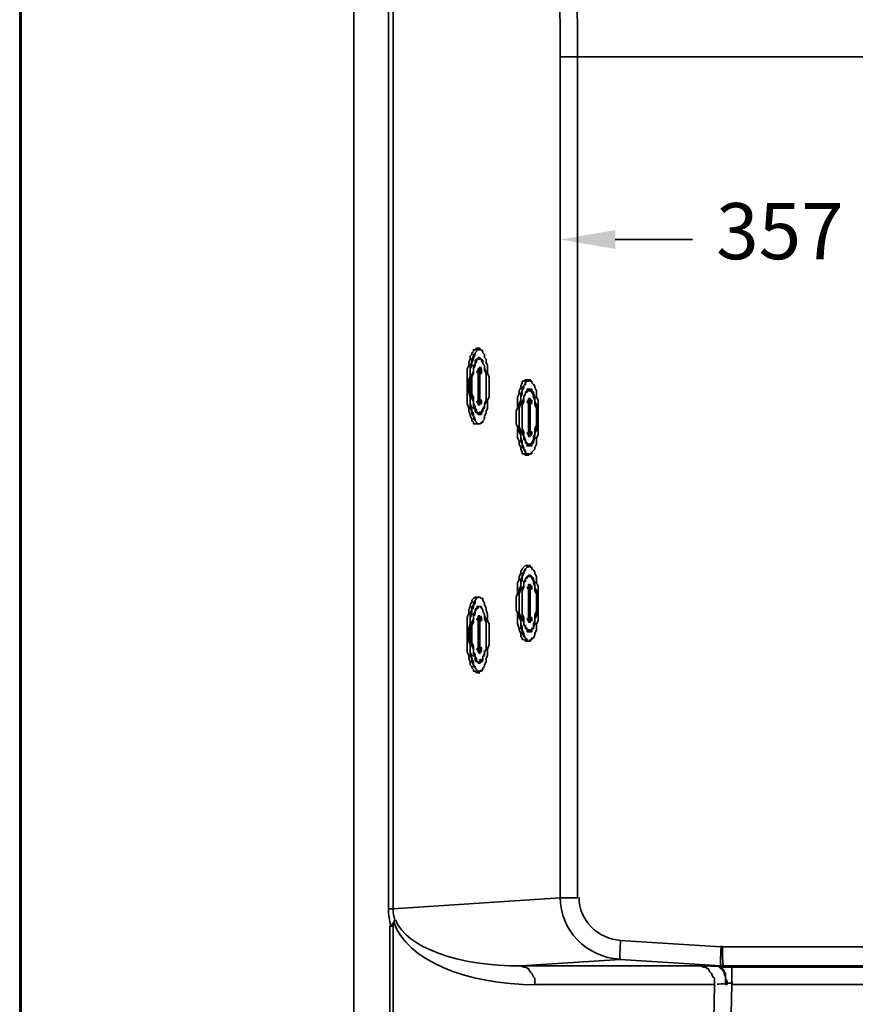
# Model space of a CAD drawing. Units: millimetres. Extents: x -7957 to 22179, y -3071 to 18007.
# Drawn here: x -2275 to -1601, y 14774 to 15568 of the extents above; entities that cross this region are included whole.
import ezdxf

# ---------------------------------------------------------------- set-up
doc = ezdxf.new("R2010")
doc.units = ezdxf.units.MM
doc.header["$LTSCALE"] = 5
doc.header["$MEASUREMENT"] = 0
for name, color, linetype in [('PDF4_Geometry', 7, 'Continuous'), ('PDF4_Solid Fills', 7, 'Continuous'), ('PDF4_Text', 7, 'Continuous')]:
    doc.layers.add(name, color=color, linetype=linetype)
doc.styles.add('PDF ArialMT', font='arial.ttf')

msp = doc.modelspace()

# ---------------------------------------------------------------- hatches: boundary and pattern name
at = {"layer": 'PDF4_Solid Fills', "lineweight": 35, "transparency": 33554559}
for points in [[(-1904.92, 15285.28), (-1906.2, 15284), (-1904.92, 15282.74), (-1903.65, 15282.74), (-1903.65, 15284), (-1903.65, 15285.28)], [(-1903.66, 15285.28), (-1904.93, 15284), (-1903.66, 15282.74), (-1902.39, 15282.74), (-1902.39, 15284), (-1902.39, 15285.28)], [(-1904.92, 15261.13), (-1906.2, 15259.86), (-1904.92, 15258.6), (-1903.65, 15258.6), (-1903.65, 15259.86), (-1903.65, 15261.13)], [(-1903.66, 15261.13), (-1904.93, 15259.86), (-1903.66, 15258.6), (-1902.39, 15258.6), (-1902.39, 15259.86), (-1902.39, 15261.13)], [(-1864.27, 15261.13), (-1865.54, 15259.86), (-1864.27, 15258.6), (-1862.99, 15258.6), (-1862.99, 15259.86), (-1862.99, 15261.13)], [(-1863, 15261.13), (-1864.28, 15259.86), (-1863, 15258.6), (-1861.72, 15258.6), (-1861.72, 15259.86), (-1861.72, 15261.13)], [(-1864.27, 15235.73), (-1865.54, 15234.44), (-1864.27, 15233.18), (-1862.99, 15233.18), (-1862.99, 15234.44), (-1862.99, 15235.73)], [(-1863, 15235.73), (-1864.28, 15234.44), (-1863, 15233.18), (-1861.72, 15233.18), (-1861.72, 15234.44), (-1861.72, 15235.73)], [(-1864.27, 15111.21), (-1865.54, 15109.94), (-1864.27, 15108.67), (-1862.99, 15108.67), (-1862.99, 15109.94), (-1862.99, 15111.21)], [(-1863, 15111.21), (-1864.28, 15109.94), (-1863, 15108.67), (-1861.72, 15108.67), (-1861.72, 15109.94), (-1861.72, 15111.21)], [(-1904.92, 15085.79), (-1906.2, 15084.52), (-1904.92, 15083.26), (-1903.65, 15083.26), (-1903.65, 15084.52), (-1903.65, 15085.79)], [(-1903.66, 15085.79), (-1904.93, 15084.52), (-1903.66, 15083.26), (-1902.39, 15083.26), (-1902.39, 15084.52), (-1902.39, 15085.79)], [(-1864.27, 15085.79), (-1865.54, 15084.52), (-1864.27, 15083.26), (-1862.99, 15083.26), (-1862.99, 15084.52), (-1862.99, 15085.79)], [(-1863, 15085.79), (-1864.28, 15084.52), (-1863, 15083.26), (-1861.72, 15083.26), (-1861.72, 15084.52), (-1861.72, 15085.79)], [(-1904.92, 15061.66), (-1906.2, 15060.39), (-1904.92, 15059.12), (-1903.65, 15059.12), (-1903.65, 15060.39), (-1903.65, 15061.66)], [(-1903.66, 15061.66), (-1904.93, 15060.39), (-1903.66, 15059.12), (-1902.39, 15059.12), (-1902.39, 15060.39), (-1902.39, 15061.66)], [(-1709.26, 14805.01), (-1710.53, 14803.73), (-1709.26, 14802.47), (-1707.99, 14802.47), (-1707.99, 14803.73), (-1707.99, 14805.01)]]:
    msp.add_hatch(color=256, dxfattribs=at).paths.add_polyline_path(points)

# ---------------------------------------------------------------- linework, layer by layer
at = {"layer": 'PDF4_Geometry', "lineweight": 35}
for points in [[(-2273.39, 14131.61), (-2274.66, 14130.34), (-2274.66, 16130.19)], [(-1483.1, 15881.16), (-1483.1, 15548.28), (-1488.19, 15543.2), (-1492, 15538.11), (-1824.88, 15538.11)], [(-1976.08, 14280.27), (-2005.3, 14280.27), (-2005.3, 15625.78), (-2207.32, 15625.78)], [(-1977.35, 15625.78), (-1974.81, 15625.78), (-1973.54, 15625.78), (-1973.54, 14850.74), (-1977.35, 14850.74), (-1977.35, 15625.78)], [(-1824.88, 15538.11), (-1824.88, 14859.64)], [(-1838.86, 15405.98), (-1838.86, 15435.2)], [(-1794.39, 15390.73), (-1732.13, 15390.73)], [(-1902.39, 15301.79), (-1903.66, 15301.79), (-1903.66, 15303.06), (-1904.93, 15301.79), (-1906.2, 15301.79), (-1906.2, 15300.52), (-1907.47, 15299.25), (-1908.74, 15297.98), (-1908.74, 15296.71), (-1910.01, 15294.17), (-1910.01, 15291.63), (-1911.28, 15289.08), (-1911.28, 15286.54), (-1911.28, 15282.73), (-1911.28, 15280.19), (-1912.55, 15277.65), (-1912.55, 15273.84), (-1912.55, 15270.03), (-1912.55, 15267.48), (-1911.28, 15263.67), (-1911.28, 15261.13), (-1911.28, 15258.59), (-1911.28, 15254.78), (-1910.01, 15252.24), (-1910.01, 15249.7), (-1908.74, 15248.43), (-1908.74, 15245.89), (-1907.47, 15244.61), (-1906.2, 15243.34), (-1906.2, 15242.07), (-1904.93, 15242.07), (-1903.66, 15242.07)], [(-1903.66, 15294.17), (-1904.93, 15294.17), (-1906.2, 15294.17), (-1906.2, 15292.9), (-1907.47, 15291.63), (-1907.47, 15290.35), (-1908.74, 15287.81), (-1908.74, 15286.54), (-1908.74, 15285.27)], [(-1906.2, 15294.17), (-1904.93, 15294.17), (-1903.66, 15295.44), (-1903.66, 15294.17), (-1902.39, 15294.17), (-1902.39, 15292.9), (-1901.11, 15291.63), (-1901.11, 15290.35), (-1899.84, 15289.08), (-1899.84, 15286.54), (-1899.84, 15285.27)], [(-1903.66, 15294.17), (-1904.93, 15294.17)], [(-1903.66, 15259.86), (-1904.93, 15259.86), (-1904.93, 15284), (-1904.93, 15286.54), (-1903.66, 15286.54)], [(-1904.93, 15284), (-1903.66, 15284)], [(-1903.66, 15284), (-1903.66, 15259.86)], [(-1866.81, 15277.65), (-1868.08, 15276.38), (-1869.35, 15276.38), (-1869.35, 15275.11), (-1870.62, 15272.57), (-1870.62, 15271.3), (-1871.89, 15268.76), (-1871.89, 15266.21), (-1873.16, 15263.67), (-1873.16, 15261.13), (-1873.16, 15258.59), (-1873.16, 15254.78), (-1874.43, 15252.24), (-1874.43, 15248.43), (-1874.43, 15245.89), (-1874.43, 15242.07), (-1873.16, 15239.53), (-1873.16, 15235.72), (-1873.16, 15233.18), (-1873.16, 15230.64), (-1871.89, 15228.1), (-1871.89, 15225.56), (-1870.62, 15223.02), (-1870.62, 15221.75), (-1869.35, 15219.2), (-1869.35, 15217.93), (-1868.08, 15217.93), (-1866.81, 15216.66), (-1864.27, 15216.66)], [(-1861.73, 15276.38), (-1863, 15276.38), (-1863, 15277.65), (-1864.27, 15277.65), (-1865.54, 15277.65), (-1865.54, 15276.38), (-1866.81, 15276.38), (-1866.81, 15275.11), (-1868.08, 15272.57), (-1869.35, 15271.3), (-1869.35, 15268.76), (-1870.62, 15266.21), (-1870.62, 15263.67), (-1870.62, 15261.13), (-1871.89, 15258.59), (-1871.89, 15254.78), (-1871.89, 15252.24), (-1871.89, 15248.43), (-1871.89, 15245.89), (-1871.89, 15242.07), (-1871.89, 15239.53), (-1871.89, 15235.72), (-1870.62, 15233.18), (-1870.62, 15230.64), (-1870.62, 15228.1), (-1869.35, 15225.56), (-1869.35, 15223.02), (-1868.08, 15221.75), (-1866.81, 15219.2), (-1866.81, 15217.93), (-1865.54, 15217.93), (-1865.54, 15216.66), (-1864.27, 15216.66)], [(-1864.27, 15277.65), (-1866.81, 15277.65)], [(-1868.08, 15261.13), (-1868.08, 15263.67), (-1868.08, 15264.94), (-1866.81, 15266.21), (-1866.81, 15267.48), (-1865.54, 15268.76), (-1864.27, 15268.76), (-1864.27, 15270.03), (-1865.54, 15270.03)], [(-1865.54, 15268.76), (-1864.27, 15270.03), (-1863, 15270.03), (-1863, 15268.76), (-1861.73, 15268.76), (-1861.73, 15267.48), (-1860.46, 15264.94), (-1860.46, 15263.67), (-1859.19, 15261.13), (-1859.19, 15259.86)], [(-1908.74, 15258.59), (-1908.74, 15256.05), (-1907.47, 15254.78), (-1907.47, 15252.24), (-1906.2, 15250.97), (-1904.93, 15249.7), (-1903.66, 15249.7)], [(-1899.84, 15258.59), (-1899.84, 15257.32), (-1899.84, 15256.05), (-1901.11, 15253.51), (-1901.11, 15252.24), (-1902.39, 15250.97), (-1902.39, 15249.7), (-1903.66, 15249.7)], [(-1863, 15234.45), (-1864.27, 15234.45), (-1864.27, 15259.86), (-1864.27, 15261.13), (-1864.27, 15262.4)], [(-1864.27, 15259.86), (-1863, 15259.86)], [(-1904.93, 15249.7), (-1903.66, 15249.7)], [(-1868.08, 15233.18), (-1868.08, 15230.64), (-1868.08, 15229.37), (-1866.81, 15228.1), (-1866.81, 15226.83), (-1865.54, 15225.56), (-1864.27, 15225.56), (-1864.27, 15224.29)], [(-1859.19, 15234.45), (-1859.19, 15233.18), (-1860.46, 15230.64), (-1860.46, 15229.37), (-1861.73, 15226.83), (-1861.73, 15225.56), (-1863, 15225.56), (-1863, 15224.29), (-1864.27, 15224.29)], [(-1865.54, 15224.29), (-1864.27, 15224.29)], [(-1866.81, 15127.72), (-1868.08, 15126.45), (-1869.35, 15125.18), (-1870.62, 15122.64), (-1870.62, 15121.37), (-1871.89, 15118.83), (-1871.89, 15116.29), (-1873.16, 15113.75), (-1873.16, 15111.21), (-1873.16, 15108.67), (-1873.16, 15104.85), (-1874.43, 15102.31), (-1874.43, 15098.5), (-1874.43, 15095.96), (-1874.43, 15092.15), (-1873.16, 15089.61), (-1873.16, 15085.8), (-1873.16, 15083.25), (-1873.16, 15080.71), (-1871.89, 15076.9), (-1871.89, 15075.63), (-1870.62, 15073.09), (-1870.62, 15070.55), (-1869.35, 15069.28), (-1869.35, 15068.01), (-1868.08, 15068.01), (-1866.81, 15066.74), (-1864.27, 15066.74)], [(-1861.73, 15126.45), (-1863, 15126.45), (-1863, 15127.72), (-1864.27, 15127.72), (-1865.54, 15127.72), (-1865.54, 15126.45), (-1866.81, 15125.18), (-1868.08, 15122.64), (-1869.35, 15121.37), (-1869.35, 15118.83), (-1870.62, 15116.29), (-1870.62, 15113.75), (-1870.62, 15111.21), (-1871.89, 15108.67), (-1871.89, 15104.85), (-1871.89, 15102.31), (-1871.89, 15098.5), (-1871.89, 15095.96), (-1871.89, 15092.15), (-1871.89, 15089.61), (-1871.89, 15085.8), (-1870.62, 15083.25), (-1870.62, 15080.71), (-1870.62, 15076.9), (-1869.35, 15075.63), (-1869.35, 15073.09), (-1868.08, 15070.55), (-1866.81, 15069.28), (-1866.81, 15068.01), (-1865.54, 15068.01), (-1865.54, 15066.74), (-1864.27, 15066.74)], [(-1864.27, 15127.72), (-1866.81, 15127.72)], [(-1868.08, 15109.94), (-1868.08, 15111.21), (-1868.08, 15113.75), (-1868.08, 15115.02), (-1866.81, 15116.29), (-1866.81, 15117.56), (-1865.54, 15118.83), (-1864.27, 15118.83), (-1865.54, 15118.83)], [(-1865.54, 15118.83), (-1864.27, 15120.1), (-1863, 15120.1), (-1863, 15118.83), (-1861.73, 15118.83), (-1861.73, 15117.56), (-1860.46, 15115.02), (-1860.46, 15113.75), (-1859.19, 15111.21), (-1859.19, 15109.94)], [(-1863, 15084.53), (-1864.27, 15084.53), (-1864.27, 15109.94), (-1864.27, 15111.21), (-1864.27, 15112.48)], [(-1864.27, 15109.94), (-1863, 15109.94)], [(-1906.2, 15102.31), (-1907.47, 15102.31), (-1908.74, 15101.04), (-1910.01, 15099.77), (-1910.01, 15098.5), (-1911.28, 15095.96), (-1911.28, 15094.69), (-1912.55, 15092.15), (-1912.55, 15089.61), (-1913.82, 15085.8), (-1913.82, 15083.25), (-1913.82, 15080.71), (-1913.82, 15076.9), (-1913.82, 15074.36), (-1913.82, 15070.55), (-1913.82, 15066.74), (-1913.82, 15064.2), (-1913.82, 15060.38), (-1913.82, 15057.84), (-1912.55, 15055.3), (-1912.55, 15052.76), (-1911.28, 15050.22), (-1911.28, 15047.68), (-1910.01, 15046.41), (-1910.01, 15045.14), (-1908.74, 15043.87), (-1908.74, 15042.6), (-1907.47, 15042.6), (-1906.2, 15041.33), (-1903.66, 15041.33)], [(-1902.39, 15101.04), (-1903.66, 15102.31), (-1904.93, 15102.31), (-1906.2, 15101.04), (-1907.47, 15099.77), (-1908.74, 15098.5), (-1908.74, 15095.96), (-1910.01, 15094.69), (-1910.01, 15092.15), (-1911.28, 15089.61), (-1911.28, 15085.8), (-1911.28, 15083.25), (-1911.28, 15080.71), (-1912.55, 15076.9), (-1912.55, 15074.36), (-1912.55, 15070.55), (-1912.55, 15066.74), (-1911.28, 15064.2), (-1911.28, 15060.38), (-1911.28, 15057.84), (-1911.28, 15055.3), (-1910.01, 15052.76), (-1910.01, 15050.22), (-1908.74, 15047.68), (-1908.74, 15046.41), (-1907.47, 15045.14), (-1906.2, 15043.87), (-1906.2, 15042.6), (-1904.93, 15042.6), (-1903.66, 15041.33)], [(-1903.66, 15102.31), (-1906.2, 15102.31)], [(-1903.66, 15094.69), (-1904.93, 15094.69), (-1906.2, 15093.42), (-1907.47, 15092.15), (-1907.47, 15089.61), (-1908.74, 15088.34), (-1908.74, 15085.8)], [(-1906.2, 15094.69), (-1904.93, 15094.69), (-1903.66, 15094.69), (-1902.39, 15094.69), (-1902.39, 15093.42), (-1901.11, 15092.15), (-1901.11, 15090.88), (-1899.84, 15088.34), (-1899.84, 15087.07), (-1899.84, 15085.8)], [(-1903.66, 15094.69), (-1904.93, 15094.69)], [(-1903.66, 15060.38), (-1904.93, 15060.38), (-1904.93, 15084.53), (-1904.93, 15085.8), (-1903.66, 15087.07)], [(-1904.93, 15084.53), (-1903.66, 15084.53)], [(-1903.66, 15084.53), (-1903.66, 15060.38)], [(-1868.08, 15083.25), (-1868.08, 15080.71), (-1868.08, 15079.44), (-1866.81, 15078.17), (-1866.81, 15076.9), (-1865.54, 15075.63), (-1864.27, 15075.63), (-1864.27, 15074.36)], [(-1859.19, 15083.25), (-1859.19, 15081.98), (-1860.46, 15080.71), (-1860.46, 15078.17), (-1861.73, 15076.9), (-1861.73, 15075.63), (-1863, 15075.63), (-1863, 15074.36), (-1864.27, 15074.36)], [(-1865.54, 15074.36), (-1864.27, 15074.36)], [(-1908.74, 15059.11), (-1908.74, 15057.84), (-1908.74, 15055.3), (-1907.47, 15054.03), (-1907.47, 15052.76), (-1906.2, 15051.49), (-1906.2, 15050.22), (-1904.93, 15050.22), (-1903.66, 15050.22)], [(-1899.84, 15059.11), (-1899.84, 15057.84), (-1899.84, 15055.3), (-1901.11, 15054.03), (-1901.11, 15052.76), (-1902.39, 15051.49), (-1902.39, 15050.22), (-1903.66, 15048.95)], [(-1904.93, 15050.22), (-1903.66, 15050.22)], [(-1838.86, 14859.64), (-1824.88, 14859.64)], [(-1973.54, 14280.27), (-1976.08, 14280.27), (-1976.08, 14836.77)], [(-1973.54, 14839.31), (-1973.54, 14836.77)], [(-1790.58, 14825.33), (-1709.26, 14820.25)], [(-1709.26, 14820.25), (-1497.08, 14820.25)], [(-1859.19, 14789.76), (-1859.19, 14792.3), (-1859.19, 14794.84), (-1860.46, 14796.11), (-1861.73, 14798.65), (-1863, 14799.92), (-1864.27, 14802.46), (-1866.81, 14803.73), (-1868.08, 14803.73), (-1870.62, 14805)], [(-1705.45, 14789.76), (-1705.45, 14792.3), (-1705.45, 14793.57), (-1705.45, 14796.11), (-1706.72, 14798.65), (-1706.72, 14799.92), (-1707.99, 14801.19), (-1707.99, 14802.46), (-1709.26, 14803.73), (-1709.26, 14805), (-1790.58, 14810.09)], [(-1709.26, 14805), (-1709.26, 14803.73)], [(-1495.81, 14805), (-1709.26, 14805)], [(-1709.26, 14803.73), (-1707.99, 14803.73), (-1707.99, 14802.46), (-1706.72, 14801.19), (-1706.72, 14799.92), (-1705.45, 14798.65), (-1705.45, 14796.11), (-1705.45, 14794.84), (-1704.18, 14792.3), (-1704.18, 14789.76)], [(-762.7, 14789.76), (-762.7, 14803.73), (-1700.37, 14803.73), (-1700.37, 14789.76)], [(-1674.96, 14346.33), (-1674.96, 14347.6), (-1674.96, 14351.42), (-1674.96, 14360.31), (-1681.31, 14360.31), (-1687.66, 14362.85), (-1694.01, 14366.66), (-1699.1, 14371.74), (-1702.91, 14376.83), (-1706.72, 14383.18), (-1707.99, 14389.53), (-1709.26, 14397.16), (-1715.61, 14397.16), (-1719.43, 14397.16), (-1721.97, 14397.16), (-1714.34, 14789.76), (-1859.19, 14789.76)], [(-1700.37, 14789.76), (-1709.26, 14397.16)], [(-1704.18, 14789.76), (-1705.45, 14789.76)], [(-762.7, 14789.76), (-1700.37, 14789.76)]]:
    msp.add_lwpolyline(points, dxfattribs=at)
for points in [[(-2273.38, 14131.61), (-75.33, 14131.61), (-75.33, 16128.92), (-2273.38, 16128.92)], [(-1903.66, 15242.07), (-1904.93, 15242.07), (-1906.2, 15243.34), (-1907.47, 15244.61), (-1907.47, 15245.89), (-1908.74, 15248.43), (-1908.74, 15250.97), (-1910.01, 15252.24), (-1910.01, 15254.78), (-1911.28, 15258.59), (-1911.28, 15261.13), (-1911.28, 15263.67), (-1911.28, 15267.48), (-1911.28, 15270.03), (-1911.28, 15273.84), (-1911.28, 15277.65), (-1911.28, 15280.19), (-1911.28, 15282.73), (-1911.28, 15286.54), (-1910.01, 15289.08), (-1910.01, 15291.63), (-1908.74, 15294.17), (-1908.74, 15295.44), (-1907.47, 15297.98), (-1907.47, 15299.25), (-1906.2, 15300.52), (-1906.2, 15301.79), (-1904.93, 15301.79), (-1903.66, 15301.79), (-1902.39, 15301.79), (-1901.11, 15300.52), (-1901.11, 15299.25), (-1899.84, 15297.98), (-1899.84, 15295.44), (-1898.57, 15294.17), (-1898.57, 15291.63), (-1897.3, 15289.08), (-1897.3, 15286.54), (-1897.3, 15282.73), (-1896.03, 15280.19), (-1896.03, 15277.65), (-1896.03, 15273.84), (-1896.03, 15270.03), (-1896.03, 15267.48), (-1896.03, 15263.67), (-1897.3, 15261.13), (-1897.3, 15258.59), (-1897.3, 15254.78), (-1898.57, 15252.24), (-1898.57, 15250.97), (-1899.84, 15248.43), (-1899.84, 15245.89), (-1901.11, 15244.61), (-1901.11, 15243.34), (-1902.39, 15243.34)], [(-1903.66, 15249.7), (-1902.39, 15249.7), (-1902.39, 15250.97), (-1901.11, 15252.24), (-1901.11, 15253.51), (-1899.84, 15254.78), (-1899.84, 15257.32), (-1898.57, 15259.86), (-1898.57, 15262.4), (-1898.57, 15264.94), (-1898.57, 15267.48), (-1898.57, 15271.3), (-1898.57, 15273.84), (-1898.57, 15276.38), (-1898.57, 15278.92), (-1898.57, 15281.46), (-1898.57, 15284), (-1899.84, 15286.54), (-1899.84, 15289.08), (-1901.11, 15290.35), (-1901.11, 15292.9), (-1902.39, 15294.17), (-1903.66, 15295.44), (-1904.93, 15295.44), (-1904.93, 15294.17), (-1906.2, 15294.17), (-1907.47, 15292.9), (-1907.47, 15290.35), (-1908.74, 15289.08), (-1908.74, 15286.54), (-1908.74, 15284), (-1910.01, 15281.46), (-1910.01, 15278.92), (-1910.01, 15276.38), (-1910.01, 15273.84), (-1910.01, 15271.3), (-1910.01, 15267.48), (-1910.01, 15264.94), (-1910.01, 15262.4), (-1908.74, 15259.86), (-1908.74, 15257.32), (-1908.74, 15254.78), (-1907.47, 15253.51), (-1907.47, 15252.24), (-1906.2, 15250.97), (-1904.93, 15249.7)], [(-1903.66, 15249.7), (-1904.93, 15250.97), (-1906.2, 15252.24), (-1906.2, 15253.51), (-1907.47, 15254.78), (-1907.47, 15256.05), (-1908.74, 15258.59), (-1908.74, 15261.13), (-1908.74, 15263.67), (-1910.01, 15266.21), (-1910.01, 15268.76), (-1910.01, 15271.3), (-1910.01, 15273.84), (-1910.01, 15277.65), (-1910.01, 15280.19), (-1908.74, 15282.73), (-1908.74, 15285.27), (-1908.74, 15286.54), (-1907.47, 15289.08), (-1907.47, 15290.35), (-1906.2, 15291.63), (-1906.2, 15292.9), (-1904.93, 15294.17), (-1903.66, 15294.17), (-1902.39, 15294.17), (-1902.39, 15292.9), (-1901.11, 15291.63), (-1901.11, 15290.35), (-1899.84, 15289.08), (-1899.84, 15286.54), (-1899.84, 15285.27), (-1898.57, 15282.73), (-1898.57, 15280.19), (-1898.57, 15277.65), (-1898.57, 15273.84), (-1898.57, 15271.3), (-1898.57, 15268.76), (-1898.57, 15266.21), (-1898.57, 15263.67), (-1898.57, 15261.13), (-1899.84, 15258.59), (-1899.84, 15256.05), (-1901.11, 15254.78), (-1901.11, 15253.51), (-1902.39, 15252.24), (-1902.39, 15250.97), (-1903.66, 15250.97)], [(-1903.66, 15284), (-1903.66, 15285.27), (-1904.93, 15285.27), (-1906.2, 15284), (-1904.93, 15282.73), (-1903.66, 15282.73)], [(-1903.66, 15259.86), (-1903.66, 15284), (-1903.66, 15285.27), (-1903.66, 15286.54), (-1903.66, 15287.81), (-1904.93, 15286.54), (-1904.93, 15285.27), (-1904.93, 15284), (-1904.93, 15259.86), (-1904.93, 15258.59), (-1904.93, 15257.32), (-1903.66, 15257.32), (-1903.66, 15258.59)], [(-1902.39, 15284), (-1902.39, 15285.27), (-1903.66, 15285.27), (-1904.93, 15284), (-1903.66, 15282.73), (-1902.39, 15282.73)], [(-1864.27, 15216.66), (-1864.27, 15217.93), (-1865.54, 15217.93), (-1866.81, 15219.2), (-1866.81, 15220.47), (-1868.08, 15221.75), (-1868.08, 15223.02), (-1869.35, 15225.56), (-1869.35, 15228.1), (-1870.62, 15230.64), (-1870.62, 15233.18), (-1870.62, 15235.72), (-1871.89, 15239.53), (-1871.89, 15242.07), (-1871.89, 15245.89), (-1871.89, 15248.43), (-1871.89, 15252.24), (-1871.89, 15254.78), (-1870.62, 15258.59), (-1870.62, 15261.13), (-1870.62, 15263.67), (-1869.35, 15266.21), (-1869.35, 15268.76), (-1868.08, 15271.3), (-1868.08, 15272.57), (-1866.81, 15273.84), (-1866.81, 15275.11), (-1865.54, 15276.38), (-1864.27, 15276.38), (-1864.27, 15277.65), (-1863, 15276.38), (-1861.73, 15276.38), (-1861.73, 15275.11), (-1860.46, 15273.84), (-1859.19, 15272.57), (-1859.19, 15271.3), (-1857.92, 15268.76), (-1857.92, 15266.21), (-1857.92, 15263.67), (-1856.65, 15261.13), (-1856.65, 15258.59), (-1856.65, 15254.78), (-1856.65, 15252.24), (-1856.65, 15248.43), (-1856.65, 15245.89), (-1856.65, 15242.07), (-1856.65, 15239.53), (-1856.65, 15235.72), (-1856.65, 15233.18), (-1857.92, 15230.64), (-1857.92, 15228.1), (-1857.92, 15225.56), (-1859.19, 15223.02), (-1859.19, 15221.75), (-1860.46, 15220.47), (-1861.73, 15219.2), (-1861.73, 15217.93), (-1863, 15217.93)], [(-1864.27, 15224.29), (-1863, 15224.29), (-1861.73, 15224.29), (-1861.73, 15225.56), (-1860.46, 15226.83), (-1860.46, 15228.1), (-1859.19, 15230.64), (-1859.19, 15231.91), (-1859.19, 15234.45), (-1857.92, 15236.99), (-1857.92, 15239.53), (-1857.92, 15243.34), (-1857.92, 15245.89), (-1857.92, 15248.43), (-1857.92, 15250.97), (-1857.92, 15254.78), (-1857.92, 15257.32), (-1859.19, 15259.86), (-1859.19, 15262.4), (-1859.19, 15263.67), (-1860.46, 15266.21), (-1860.46, 15267.48), (-1861.73, 15268.76), (-1861.73, 15270.03), (-1863, 15270.03), (-1864.27, 15270.03), (-1865.54, 15270.03), (-1865.54, 15268.76), (-1866.81, 15267.48), (-1866.81, 15266.21), (-1868.08, 15263.67), (-1868.08, 15262.4), (-1869.35, 15259.86), (-1869.35, 15257.32), (-1869.35, 15254.78), (-1869.35, 15250.97), (-1869.35, 15248.43), (-1869.35, 15245.89), (-1869.35, 15243.34), (-1869.35, 15239.53), (-1869.35, 15236.99), (-1869.35, 15234.45), (-1868.08, 15231.91), (-1868.08, 15230.64), (-1866.81, 15228.1), (-1866.81, 15226.83), (-1865.54, 15225.56), (-1865.54, 15224.29)], [(-1864.27, 15225.56), (-1865.54, 15225.56), (-1865.54, 15226.83), (-1866.81, 15228.1), (-1866.81, 15229.37), (-1868.08, 15231.91), (-1868.08, 15233.18), (-1868.08, 15235.72), (-1869.35, 15238.26), (-1869.35, 15240.8), (-1869.35, 15243.34), (-1869.35, 15245.89), (-1869.35, 15249.7), (-1869.35, 15252.24), (-1869.35, 15254.78), (-1869.35, 15257.32), (-1868.08, 15259.86), (-1868.08, 15262.4), (-1868.08, 15263.67), (-1866.81, 15266.21), (-1866.81, 15267.48), (-1865.54, 15267.48), (-1865.54, 15268.76), (-1864.27, 15268.76), (-1863, 15268.76), (-1861.73, 15267.48), (-1860.46, 15266.21), (-1860.46, 15263.67), (-1859.19, 15262.4), (-1859.19, 15259.86), (-1859.19, 15257.32), (-1857.92, 15254.78), (-1857.92, 15252.24), (-1857.92, 15249.7), (-1857.92, 15245.89), (-1857.92, 15243.34), (-1857.92, 15240.8), (-1859.19, 15238.26), (-1859.19, 15235.72), (-1859.19, 15233.18), (-1860.46, 15231.91), (-1860.46, 15229.37), (-1860.46, 15228.1), (-1861.73, 15226.83), (-1863, 15225.56)], [(-1903.66, 15259.86), (-1903.66, 15261.13), (-1904.93, 15261.13), (-1906.2, 15259.86), (-1904.93, 15258.59), (-1903.66, 15258.59)], [(-1902.39, 15259.86), (-1902.39, 15261.13), (-1903.66, 15261.13), (-1904.93, 15259.86), (-1903.66, 15258.59), (-1902.39, 15258.59)], [(-1863, 15259.86), (-1863, 15261.13), (-1864.27, 15261.13), (-1865.54, 15259.86), (-1864.27, 15258.59), (-1863, 15258.59)], [(-1863, 15234.45), (-1863, 15259.86), (-1863, 15261.13), (-1863, 15262.4), (-1864.27, 15262.4), (-1864.27, 15261.13), (-1864.27, 15259.86), (-1864.27, 15234.45), (-1864.27, 15233.18), (-1864.27, 15231.91), (-1863, 15231.91), (-1863, 15233.18)], [(-1861.73, 15259.86), (-1861.73, 15261.13), (-1863, 15261.13), (-1864.27, 15259.86), (-1863, 15258.59), (-1861.73, 15258.59)], [(-1863, 15234.45), (-1863, 15235.72), (-1864.27, 15235.72), (-1865.54, 15234.45), (-1864.27, 15233.18), (-1863, 15233.18)], [(-1861.73, 15234.45), (-1861.73, 15235.72), (-1863, 15235.72), (-1864.27, 15234.45), (-1863, 15233.18), (-1861.73, 15233.18)], [(-1864.27, 15066.74), (-1865.54, 15068.01), (-1866.81, 15069.28), (-1868.08, 15071.82), (-1868.08, 15073.09), (-1869.35, 15075.63), (-1869.35, 15078.17), (-1870.62, 15080.71), (-1870.62, 15083.25), (-1870.62, 15085.8), (-1871.89, 15089.61), (-1871.89, 15092.15), (-1871.89, 15095.96), (-1871.89, 15098.5), (-1871.89, 15102.31), (-1871.89, 15104.85), (-1870.62, 15108.67), (-1870.62, 15111.21), (-1870.62, 15113.75), (-1869.35, 15116.29), (-1869.35, 15118.83), (-1868.08, 15121.37), (-1868.08, 15122.64), (-1866.81, 15123.91), (-1866.81, 15125.18), (-1865.54, 15126.45), (-1864.27, 15126.45), (-1864.27, 15127.72), (-1863, 15126.45), (-1861.73, 15126.45), (-1861.73, 15125.18), (-1860.46, 15123.91), (-1859.19, 15122.64), (-1859.19, 15121.37), (-1857.92, 15118.83), (-1857.92, 15116.29), (-1857.92, 15113.75), (-1856.65, 15111.21), (-1856.65, 15108.67), (-1856.65, 15104.85), (-1856.65, 15102.31), (-1856.65, 15098.5), (-1856.65, 15095.96), (-1856.65, 15092.15), (-1856.65, 15089.61), (-1856.65, 15085.8), (-1856.65, 15083.25), (-1857.92, 15080.71), (-1857.92, 15078.17), (-1857.92, 15075.63), (-1859.19, 15073.09), (-1859.19, 15071.82), (-1860.46, 15069.28), (-1861.73, 15069.28), (-1861.73, 15068.01), (-1863, 15066.74)], [(-1864.27, 15074.36), (-1863, 15074.36), (-1861.73, 15074.36), (-1861.73, 15075.63), (-1860.46, 15076.9), (-1860.46, 15078.17), (-1859.19, 15080.71), (-1859.19, 15081.98), (-1859.19, 15084.53), (-1857.92, 15087.07), (-1857.92, 15089.61), (-1857.92, 15093.42), (-1857.92, 15095.96), (-1857.92, 15098.5), (-1857.92, 15101.04), (-1857.92, 15103.58), (-1857.92, 15107.4), (-1859.19, 15109.94), (-1859.19, 15111.21), (-1859.19, 15113.75), (-1860.46, 15116.29), (-1860.46, 15117.56), (-1861.73, 15118.83), (-1863, 15120.1), (-1864.27, 15120.1), (-1865.54, 15118.83), (-1866.81, 15117.56), (-1866.81, 15116.29), (-1868.08, 15113.75), (-1868.08, 15111.21), (-1869.35, 15109.94), (-1869.35, 15107.4), (-1869.35, 15103.58), (-1869.35, 15101.04), (-1869.35, 15098.5), (-1869.35, 15095.96), (-1869.35, 15093.42), (-1869.35, 15089.61), (-1869.35, 15087.07), (-1869.35, 15084.53), (-1868.08, 15081.98), (-1868.08, 15080.71), (-1866.81, 15078.17), (-1866.81, 15076.9), (-1865.54, 15075.63), (-1865.54, 15074.36)], [(-1864.27, 15075.63), (-1865.54, 15075.63), (-1865.54, 15076.9), (-1866.81, 15078.17), (-1866.81, 15079.44), (-1868.08, 15080.71), (-1868.08, 15083.25), (-1868.08, 15085.8), (-1869.35, 15088.34), (-1869.35, 15090.88), (-1869.35, 15093.42), (-1869.35, 15095.96), (-1869.35, 15099.77), (-1869.35, 15102.31), (-1869.35, 15104.85), (-1869.35, 15107.4), (-1868.08, 15109.94), (-1868.08, 15112.48), (-1868.08, 15113.75), (-1866.81, 15115.02), (-1866.81, 15117.56), (-1865.54, 15117.56), (-1865.54, 15118.83), (-1864.27, 15118.83), (-1863, 15118.83), (-1861.73, 15117.56), (-1860.46, 15115.02), (-1860.46, 15113.75), (-1859.19, 15112.48), (-1859.19, 15109.94), (-1859.19, 15107.4), (-1857.92, 15104.85), (-1857.92, 15102.31), (-1857.92, 15099.77), (-1857.92, 15095.96), (-1857.92, 15093.42), (-1857.92, 15090.88), (-1859.19, 15088.34), (-1859.19, 15085.8), (-1859.19, 15083.25), (-1860.46, 15080.71), (-1860.46, 15079.44), (-1860.46, 15078.17), (-1861.73, 15076.9), (-1863, 15075.63)], [(-1863, 15109.94), (-1863, 15111.21), (-1864.27, 15111.21), (-1865.54, 15109.94), (-1864.27, 15108.67), (-1863, 15108.67)], [(-1863, 15084.53), (-1863, 15109.94), (-1863, 15111.21), (-1863, 15112.48), (-1864.27, 15112.48), (-1864.27, 15111.21), (-1864.27, 15109.94), (-1864.27, 15084.53), (-1864.27, 15083.25), (-1864.27, 15081.98), (-1863, 15081.98), (-1863, 15083.25)], [(-1861.73, 15109.94), (-1861.73, 15111.21), (-1863, 15111.21), (-1864.27, 15109.94), (-1863, 15108.67), (-1861.73, 15108.67)], [(-1903.66, 15042.6), (-1904.93, 15042.6), (-1906.2, 15042.6), (-1906.2, 15043.87), (-1907.47, 15045.14), (-1907.47, 15046.41), (-1908.74, 15047.68), (-1908.74, 15050.22), (-1910.01, 15052.76), (-1910.01, 15055.3), (-1911.28, 15057.84), (-1911.28, 15060.38), (-1911.28, 15064.2), (-1911.28, 15066.74), (-1911.28, 15070.55), (-1911.28, 15073.09), (-1911.28, 15076.9), (-1911.28, 15080.71), (-1911.28, 15083.25), (-1911.28, 15085.8), (-1910.01, 15088.34), (-1910.01, 15092.15), (-1908.74, 15093.42), (-1908.74, 15095.96), (-1907.47, 15097.23), (-1907.47, 15099.77), (-1906.2, 15101.04), (-1904.93, 15102.31), (-1903.66, 15102.31), (-1902.39, 15101.04), (-1901.11, 15101.04), (-1901.11, 15099.77), (-1899.84, 15097.23), (-1899.84, 15095.96), (-1898.57, 15093.42), (-1898.57, 15092.15), (-1897.3, 15088.34), (-1897.3, 15085.8), (-1897.3, 15083.25), (-1896.03, 15080.71), (-1896.03, 15076.9), (-1896.03, 15073.09), (-1896.03, 15070.55), (-1896.03, 15066.74), (-1896.03, 15064.2), (-1897.3, 15060.38), (-1897.3, 15057.84), (-1897.3, 15055.3), (-1898.57, 15052.76), (-1898.57, 15050.22), (-1899.84, 15047.68), (-1899.84, 15046.41), (-1901.11, 15045.14), (-1901.11, 15043.87), (-1902.39, 15042.6)], [(-1903.66, 15048.95), (-1902.39, 15050.22), (-1901.11, 15051.49), (-1901.11, 15054.03), (-1899.84, 15055.3), (-1899.84, 15057.84), (-1898.57, 15060.38), (-1898.57, 15062.93), (-1898.57, 15065.47), (-1898.57, 15068.01), (-1898.57, 15070.55), (-1898.57, 15073.09), (-1898.57, 15076.9), (-1898.57, 15079.44), (-1898.57, 15081.98), (-1898.57, 15084.53), (-1899.84, 15087.07), (-1899.84, 15088.34), (-1901.11, 15090.88), (-1901.11, 15092.15), (-1902.39, 15093.42), (-1902.39, 15094.69), (-1903.66, 15094.69), (-1904.93, 15094.69), (-1906.2, 15093.42), (-1907.47, 15092.15), (-1907.47, 15090.88), (-1908.74, 15088.34), (-1908.74, 15087.07), (-1908.74, 15084.53), (-1910.01, 15081.98), (-1910.01, 15079.44), (-1910.01, 15076.9), (-1910.01, 15073.09), (-1910.01, 15070.55), (-1910.01, 15068.01), (-1910.01, 15065.47), (-1910.01, 15062.93), (-1908.74, 15060.38), (-1908.74, 15057.84), (-1908.74, 15055.3), (-1907.47, 15054.03), (-1907.47, 15051.49), (-1906.2, 15050.22), (-1904.93, 15050.22), (-1904.93, 15048.95)], [(-1903.66, 15050.22), (-1904.93, 15050.22), (-1906.2, 15051.49), (-1906.2, 15052.76), (-1907.47, 15054.03), (-1907.47, 15056.57), (-1908.74, 15057.84), (-1908.74, 15060.38), (-1908.74, 15062.93), (-1910.01, 15065.47), (-1910.01, 15068.01), (-1910.01, 15071.82), (-1910.01, 15074.36), (-1910.01, 15076.9), (-1910.01, 15079.44), (-1908.74, 15081.98), (-1908.74, 15084.53), (-1908.74, 15087.07), (-1907.47, 15088.34), (-1907.47, 15090.88), (-1906.2, 15092.15), (-1906.2, 15093.42), (-1904.93, 15093.42), (-1904.93, 15094.69), (-1903.66, 15094.69), (-1902.39, 15093.42), (-1901.11, 15092.15), (-1901.11, 15090.88), (-1899.84, 15088.34), (-1899.84, 15087.07), (-1899.84, 15084.53), (-1898.57, 15081.98), (-1898.57, 15079.44), (-1898.57, 15076.9), (-1898.57, 15074.36), (-1898.57, 15071.82), (-1898.57, 15068.01), (-1898.57, 15065.47), (-1898.57, 15062.93), (-1898.57, 15060.38), (-1899.84, 15057.84), (-1899.84, 15056.57), (-1901.11, 15054.03), (-1901.11, 15052.76), (-1902.39, 15051.49), (-1902.39, 15050.22)], [(-1903.66, 15084.53), (-1903.66, 15085.8), (-1904.93, 15085.8), (-1906.2, 15084.53), (-1904.93, 15083.25), (-1903.66, 15083.25)], [(-1903.66, 15060.38), (-1903.66, 15084.53), (-1903.66, 15085.8), (-1903.66, 15087.07), (-1904.93, 15087.07), (-1904.93, 15085.8), (-1904.93, 15084.53), (-1904.93, 15060.38), (-1904.93, 15059.11), (-1904.93, 15057.84), (-1903.66, 15056.57), (-1903.66, 15057.84), (-1903.66, 15059.11)], [(-1902.39, 15084.53), (-1902.39, 15085.8), (-1903.66, 15085.8), (-1904.93, 15084.53), (-1903.66, 15083.25), (-1902.39, 15083.25)], [(-1863, 15084.53), (-1863, 15085.8), (-1864.27, 15085.8), (-1865.54, 15084.53), (-1864.27, 15083.25), (-1863, 15083.25)], [(-1861.73, 15084.53), (-1861.73, 15085.8), (-1863, 15085.8), (-1864.27, 15084.53), (-1863, 15083.25), (-1861.73, 15083.25)], [(-1903.66, 15060.38), (-1903.66, 15061.66), (-1904.93, 15061.66), (-1906.2, 15060.38), (-1904.93, 15059.11), (-1903.66, 15059.11)], [(-1902.39, 15060.38), (-1902.39, 15061.66), (-1903.66, 15061.66), (-1904.93, 15060.38), (-1903.66, 15059.11), (-1902.39, 15059.11)], [(-1707.99, 14803.73), (-1707.99, 14805), (-1709.26, 14805), (-1710.53, 14803.73), (-1709.26, 14802.46), (-1707.99, 14802.46)]]:
    msp.add_lwpolyline(points, close=True, dxfattribs=at)
for points in [[(-1972.27, 14841.75, -0.068604), (-1973.54, 14850.74), (-1838.86, 14859.64), (-1838.86, 15538.11), (-1840.13, 15845.59), (-1837.59, 15845.59), (-1835.05, 15845.59), (-1826.15, 15845.59), (-1824.88, 15538.11), (-1838.86, 15538.11)], [(-1903.66, 15303.06), (-1906.2, 15303.06), (-1907.47, 15301.79), (-1908.74, 15301.79), (-1908.74, 15300.52), (-1910.01, 15299.25), (-1910.01, 15297.98), (-1911.28, 15296.71), (-1911.28, 15294.17), (-1912.55, 15291.63), (-1912.55, 15289.08), (-1913.82, 15286.54), (-1913.82, 15282.73), (-1913.82, 15280.19), (-1913.82, 15277.65), (-1913.82, 15273.84), (-1913.82, 15270.03), (-1913.82, 15267.48), (-1913.82, 15263.67), (-1913.82, 15261.13), (-1913.82, 15258.59), (-1912.55, 15254.78), (-1912.55, 15252.24), (-1911.28, 15249.7), (-1911.28, 15248.43), (-1910.01, 15245.89), (-1910.01, 15244.61), (-1908.74, 15243.34), (-1908.74, 15242.07), (-1907.47, 15242.07), (-1906.2, 15242.07), (-1903.66, 15242.07, 0.209723), (-1901.76, 15243.34)], [(-1863.75, 15262.54, -0.230123), (-1863, 15259.86), (-1863, 15234.45)], [(-1865.03, 15226.16, 0.183547), (-1863.81, 15225.57, 0.206401), (-1862.12, 15226.31)], [(-1863.75, 15112.61, -0.230123), (-1863, 15109.94), (-1863, 15084.53)], [(-1865.02, 15076.23, 0.183547), (-1863.81, 15075.64, 0.206401), (-1862.12, 15076.39)], [(-1973.54, 14839.31), (-1972.27, 14841.85), (-1973.54, 14839.31), (-1976.08, 14836.77), (-1973.54, 14836.77), (-1973.54, 14280.27), (-1973.54, 14270.1), (-1971, 14261.21), (-1965.91, 14252.31), (-1959.56, 14244.69), (-1951.94, 14238.34), (-1943.04, 14234.53), (-1934.15, 14231.98), (-1923.98, 14230.71, 0.015845), (-1923.93, 14228.28)], [(-1790.11, 14824.95, 0.031944), (-1790.58, 14810.09), (-1870.62, 14805), (-1725.78, 14805), (-1723.24, 14803.73), (-1721.97, 14803.73), (-1719.43, 14802.46), (-1718.16, 14799.92), (-1716.88, 14798.65), (-1715.61, 14796.11), (-1714.34, 14794.84), (-1714.34, 14792.3), (-1714.34, 14789.76)], [(-1708.79, 14821.14, 0.031944), (-1709.51, 14806.3, 0.018049), (-1708.63, 14806.27)]]:
    msp.add_lwpolyline(points, format="xyb", dxfattribs=at)
for centre, radius, start, end in [((-1905.52, 15285.91), 3.14, 348.59969, 40.43753), ((-1905.55, 15260.5), 3.17, 319.43707, 11.4314), ((-1903.05, 15252.83), 1.85, 223.41971, 264.6957), ((-1904.29, 15252.86), 1.89, 276.32015, 322.96875), ((-1866.16, 15235.09), 3.17, 319.43707, 11.4314), ((-1863.65, 15221.12), 3.19, 275.52661, 322.90488), ((-1905.52, 15085.16), 3.14, 348.59969, 40.43753), ((-1866.16, 15085.16), 3.17, 319.43707, 11.4314), ((-1863.65, 15071.19), 3.19, 275.52661, 322.90488), ((-1905.55, 15059.75), 3.17, 319.43707, 11.4314), ((-1903.05, 15052.08), 1.85, 223.41971, 264.6957), ((-1904.29, 15053.38), 1.89, 276.32015, 322.96875), ((-1904.3, 15045.78), 3.19, 275.52661, 322.90488), ((-1930.28, 14850.68), 47.02, 180.06453, 196.4138), ((-1990.75, 14835.18), 18.79, 15.11669, 17.74191), ((-1590.68, 14817.09), 117.31, 178.33575, 185.64209), ((-1744.46, 14180.76), 624.51, 86.78046, 88.26326), ((-1698.51, 12896.26), 1907.48, 90.03535, 90.27228), ((-1698.13, 14699.6), 91.44, 90.98489, 93.40825)]:
    msp.add_arc(centre, radius, start, end, dxfattribs=at)
for points in [[(-1838.85, 14860.07), (-1838.82, 14833.66), (-1817.82, 14811.85), (-1790.81, 14810.18)], [(-1823.61, 14860.1), (-1823.6, 14841.71), (-1808.83, 14826.54), (-1789.82, 14825.39)], [(-1972.79, 14839.53), (-1962.78, 14810.21), (-1915.42, 14789.59), (-1858.03, 14789.56)], [(-1971.69, 14842.01), (-1962.71, 14819.67), (-1920.75, 14804.32), (-1869.9, 14804.77)], [(-1704.37, 14790.13), (-1707.7, 14790.32), (-1710.52, 14790.3), (-1712.28, 14790.08)]]:
    msp.add_open_spline(points, degree=3, dxfattribs=at)
at = {"layer": 'PDF4_Solid Fills', "lineweight": 35, "transparency": 33554559}
msp.add_solid([(-1794.39, 15398.35), (-1794.39, 15383.11), (-1838.86, 15390.73)], dxfattribs=at)

# ---------------------------------------------------------------- texts
at = {"layer": 'PDF4_Text', "lineweight": 35, "insert": (-1713.07, 15391.61), "char_height": 45.278, "attachment_point": 4, "style": 'PDF ArialMT'}
msp.add_mtext('357', dxfattribs=at)

doc.saveas('drawing.dxf')
